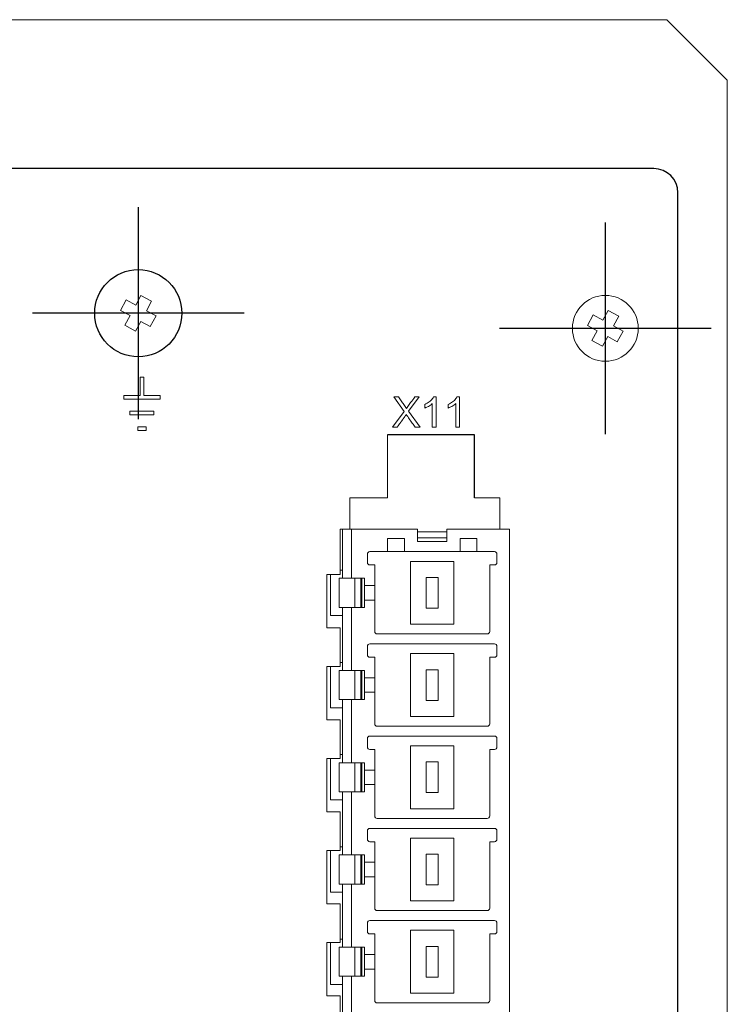
# Model space of a CAD drawing. Units: millimetres. Extents: x 3599 to 3928, y 388 to 530.
# Drawn here: x 3665 to 3694, y 489 to 530 of the extents above; entities that cross this region are included whole.
import ezdxf
from ezdxf.lldxf.tags import DXFTag

# ---------------------------------------------------------------- set-up
doc = ezdxf.new("R2010")
doc.units = ezdxf.units.MM
doc.linetypes.add('ACAD_ISO04W100', pattern=[30.5, 24, -3, 0.5, -3])
for name, color, linetype in [('DV2_Default', 7, 'Continuous'), ('oś', 4, 'ACAD_ISO04W100'), ('Prowadnice', 7, 'Continuous')]:
    doc.layers.add(name, color=color, linetype=linetype)
doc.layers.add('K', color=5, linetype='Continuous', lineweight=13)
tags = doc.linetypes.add('CENTER2', pattern=[28.575, 19.05, -3.175, 3.175, -3.175]).pattern_tags.tags
tags[10:11] = [DXFTag(74, 4), DXFTag(75, 0), DXFTag(340, '0'), DXFTag(46, 0.0), DXFTag(50, 0.0), DXFTag(44, 0.0), DXFTag(45, 0.0)]
tags[8:9] = [DXFTag(74, 4), DXFTag(75, 0), DXFTag(340, '0'), DXFTag(46, 0.0), DXFTag(50, 0.0), DXFTag(44, 0.0), DXFTag(45, 0.0)]
tags[6:7] = [DXFTag(74, 4), DXFTag(75, 0), DXFTag(340, '0'), DXFTag(46, 0.0), DXFTag(50, 0.0), DXFTag(44, 0.0), DXFTag(45, 0.0)]
tags[4:5] = [DXFTag(74, 4), DXFTag(75, 0), DXFTag(340, '0'), DXFTag(46, 0.0), DXFTag(50, 0.0), DXFTag(44, 0.0), DXFTag(45, 0.0)]

msp = doc.modelspace()

# ---------------------------------------------------------------- linework, layer by layer
at = {"color": 7, "linetype": 'Continuous', "lineweight": 15}
for p, q in [((3642.207, 529.636), (3691.936, 529.636)), ((3694.436, 527.136), (3691.936, 529.636)), ((3694.436, 527.136), (3694.436, 390.636)), ((3669.997, 517.85), (3670.212, 518.246)), ((3670.212, 518.246), (3670.651, 518.008)), ((3669.364, 517.624), (3669.602, 518.064)), ((3669.602, 518.064), (3669.997, 517.85)), ((3670.651, 518.008), (3670.437, 517.612)), ((3669.759, 517.41), (3669.364, 517.624)), ((3669.545, 517.014), (3669.759, 517.41)), ((3670.437, 517.612), (3670.833, 517.398)), ((3670.833, 517.398), (3670.595, 516.958)), ((3688.661, 516.999), (3688.899, 517.439)), ((3688.899, 517.439), (3689.295, 517.225)), ((3689.295, 517.225), (3689.509, 517.62)), ((3689.509, 517.62), (3689.949, 517.382)), ((3689.949, 517.382), (3689.735, 516.987)), ((3669.985, 516.776), (3669.545, 517.014)), ((3670.199, 517.172), (3669.985, 516.776)), ((3670.595, 516.958), (3670.199, 517.172)), ((3689.057, 516.785), (3688.661, 516.999)), ((3689.735, 516.987), (3690.13, 516.772)), ((3688.843, 516.389), (3689.057, 516.785)), ((3690.13, 516.772), (3689.892, 516.333)), ((3689.282, 516.151), (3688.843, 516.389)), ((3689.497, 516.547), (3689.282, 516.151)), ((3689.892, 516.333), (3689.497, 516.547)), ((3680.393, 512.486), (3683.993, 512.486)), ((3680.393, 509.886), (3680.393, 512.486)), ((3683.993, 512.486), (3683.993, 509.886)), ((3678.843, 509.886), (3680.393, 509.886)), ((3678.843, 508.586), (3678.843, 509.886)), ((3683.993, 509.886), (3685.043, 509.886)), ((3685.043, 509.886), (3685.043, 508.586)), ((3678.843, 508.586), (3678.443, 508.586)), ((3678.443, 506.711), (3678.443, 508.586)), ((3678.543, 508.586), (3678.543, 506.561)), ((3678.907, 508.586), (3678.843, 508.586)), ((3678.907, 508.586), (3678.907, 506.561)), ((3681.643, 508.586), (3678.907, 508.586)), ((3681.643, 508.586), (3681.643, 508.086)), ((3681.643, 508.486), (3682.843, 508.486)), ((3682.843, 508.086), (3682.843, 508.586)), ((3685.443, 508.586), (3682.843, 508.586)), ((3685.443, 508.586), (3685.043, 508.586)), ((3685.443, 476.666), (3685.443, 508.586)), ((3685.443, 508.586), (3685.443, 475.936)), ((3681.093, 508.211), (3680.393, 508.211)), ((3680.393, 508.211), (3680.393, 507.661)), ((3681.093, 507.661), (3681.093, 508.211)), ((3682.843, 508.236), (3681.643, 508.236)), ((3682.843, 508.086), (3681.643, 508.086)), ((3683.393, 508.211), (3683.393, 507.661)), ((3684.093, 508.211), (3683.393, 508.211)), ((3684.093, 507.661), (3684.093, 508.211)), ((3679.668, 507.661), (3680.393, 507.661)), ((3681.093, 507.661), (3680.393, 507.661)), ((3681.093, 507.661), (3683.393, 507.661)), ((3684.093, 507.661), (3683.393, 507.661)), ((3684.818, 507.661), (3684.093, 507.661)), ((3679.568, 507.561), (3679.568, 507.211)), ((3681.343, 507.261), (3683.143, 507.261)), ((3681.343, 504.661), (3681.343, 507.261)), ((3683.143, 507.261), (3683.143, 504.661)), ((3684.918, 507.211), (3684.918, 507.561)), ((3678.443, 506.896), (3678.543, 506.896)), ((3679.668, 507.111), (3679.868, 507.111)), ((3679.868, 506.261), (3679.868, 507.111)), ((3684.618, 507.111), (3684.818, 507.111)), ((3684.618, 507.111), (3684.618, 504.361)), ((3678.443, 506.711), (3677.893, 506.711)), ((3677.893, 504.511), (3677.893, 506.711)), ((3678.043, 506.711), (3678.043, 505.026)), ((3678.393, 506.561), (3678.393, 505.361)), ((3678.393, 506.561), (3678.543, 506.561)), ((3678.543, 506.561), (3678.907, 506.561)), ((3679.443, 506.561), (3678.907, 506.561)), ((3679.043, 505.361), (3679.043, 506.561)), ((3679.293, 505.361), (3679.293, 506.561)), ((3679.343, 506.561), (3679.343, 505.361)), ((3679.443, 506.261), (3679.443, 506.561)), ((3681.993, 505.326), (3681.993, 506.596)), ((3681.993, 506.596), (3682.493, 506.596)), ((3682.493, 506.596), (3682.493, 505.326)), ((3679.868, 506.261), (3679.443, 506.261)), ((3679.443, 506.261), (3679.443, 505.661)), ((3679.868, 506.261), (3679.868, 505.661)), ((3679.443, 505.661), (3679.868, 505.661)), ((3679.443, 505.361), (3679.443, 505.661)), ((3679.868, 504.361), (3679.868, 505.661)), ((3678.543, 505.361), (3678.393, 505.361)), ((3678.543, 505.361), (3678.543, 502.751)), ((3678.907, 505.361), (3678.543, 505.361)), ((3678.907, 505.361), (3678.907, 502.751)), ((3678.907, 505.361), (3679.443, 505.361)), ((3681.993, 505.326), (3682.493, 505.326)), ((3678.543, 505.026), (3678.043, 505.026)), ((3677.893, 504.511), (3678.443, 504.511)), ((3678.443, 502.911), (3678.443, 504.511)), ((3683.143, 504.661), (3681.343, 504.661)), ((3684.518, 504.261), (3679.968, 504.261)), ((3679.568, 503.751), (3679.568, 503.401)), ((3679.668, 503.851), (3684.818, 503.851)), ((3684.918, 503.401), (3684.918, 503.751)), ((3679.668, 503.301), (3679.868, 503.301)), ((3679.868, 503.301), (3679.868, 502.451)), ((3681.343, 503.451), (3683.143, 503.451)), ((3681.343, 500.851), (3681.343, 503.451)), ((3683.143, 503.451), (3683.143, 500.851)), ((3684.618, 503.301), (3684.818, 503.301)), ((3684.618, 503.301), (3684.618, 500.551)), ((3678.443, 502.911), (3677.893, 502.911)), ((3677.893, 500.711), (3677.893, 502.911)), ((3678.043, 502.911), (3678.043, 501.216)), ((3678.393, 502.751), (3678.393, 501.551)), ((3678.393, 502.751), (3678.543, 502.751)), ((3678.443, 503.086), (3678.543, 503.086)), ((3678.543, 502.751), (3678.907, 502.751)), ((3679.443, 502.751), (3678.907, 502.751)), ((3679.043, 501.551), (3679.043, 502.751)), ((3679.293, 501.551), (3679.293, 502.751)), ((3679.343, 502.751), (3679.343, 501.551)), ((3679.443, 502.451), (3679.443, 502.751)), ((3681.993, 501.516), (3681.993, 502.786)), ((3681.993, 502.786), (3682.493, 502.786)), ((3682.493, 502.786), (3682.493, 501.516)), ((3679.868, 502.451), (3679.443, 502.451)), ((3679.443, 502.451), (3679.443, 501.851)), ((3679.868, 502.451), (3679.868, 501.851)), ((3678.543, 501.551), (3678.393, 501.551)), ((3678.543, 501.551), (3678.543, 498.941)), ((3678.907, 501.551), (3678.543, 501.551)), ((3678.907, 501.551), (3678.907, 498.941)), ((3678.907, 501.551), (3679.443, 501.551)), ((3679.443, 501.851), (3679.868, 501.851)), ((3679.443, 501.551), (3679.443, 501.851)), ((3679.868, 500.551), (3679.868, 501.851)), ((3681.993, 501.516), (3682.493, 501.516)), ((3678.543, 501.216), (3678.043, 501.216)), ((3677.893, 500.711), (3678.443, 500.711)), ((3678.443, 499.111), (3678.443, 500.711)), ((3683.143, 500.851), (3681.343, 500.851)), ((3684.518, 500.451), (3679.968, 500.451)), ((3679.568, 499.941), (3679.568, 499.591)), ((3684.818, 500.041), (3679.668, 500.041)), ((3684.918, 499.591), (3684.918, 499.941)), ((3679.668, 499.491), (3679.868, 499.491)), ((3679.868, 498.641), (3679.868, 499.491)), ((3683.143, 499.641), (3681.343, 499.641)), ((3681.343, 499.641), (3681.343, 497.041)), ((3683.143, 497.041), (3683.143, 499.641)), ((3684.818, 499.491), (3684.618, 499.491)), ((3684.618, 496.741), (3684.618, 499.491)), ((3678.443, 499.111), (3677.893, 499.111)), ((3677.893, 496.911), (3677.893, 499.111)), ((3678.043, 497.406), (3678.043, 499.111)), ((3678.543, 499.276), (3678.443, 499.276)), ((3678.393, 498.941), (3678.393, 497.741)), ((3678.393, 498.941), (3678.543, 498.941)), ((3678.543, 498.941), (3678.907, 498.941)), ((3679.443, 498.941), (3678.907, 498.941)), ((3679.043, 497.741), (3679.043, 498.941)), ((3679.293, 498.941), (3679.293, 497.741)), ((3679.343, 498.941), (3679.343, 497.741)), ((3679.443, 498.641), (3679.443, 498.941)), ((3681.993, 498.976), (3682.493, 498.976)), ((3681.993, 497.706), (3681.993, 498.976)), ((3682.493, 497.706), (3682.493, 498.976)), ((3679.443, 498.641), (3679.868, 498.641)), ((3679.443, 498.641), (3679.443, 498.041)), ((3679.868, 498.641), (3679.868, 498.041)), ((3679.443, 497.741), (3679.443, 498.041)), ((3679.868, 498.041), (3679.443, 498.041)), ((3679.868, 498.041), (3679.868, 496.741)), ((3678.543, 497.741), (3678.393, 497.741)), ((3678.543, 497.741), (3678.543, 495.131)), ((3678.907, 497.741), (3678.543, 497.741)), ((3678.907, 497.741), (3678.907, 495.131)), ((3678.907, 497.741), (3679.443, 497.741)), ((3681.993, 497.706), (3682.493, 497.706)), ((3678.043, 497.406), (3678.543, 497.406)), ((3681.343, 497.041), (3683.143, 497.041)), ((3677.893, 496.911), (3678.443, 496.911)), ((3678.443, 495.311), (3678.443, 496.911)), ((3679.968, 496.641), (3684.518, 496.641)), ((3679.668, 496.231), (3684.818, 496.231)), ((3679.568, 496.131), (3679.568, 495.781)), ((3681.343, 495.831), (3683.143, 495.831)), ((3681.343, 493.231), (3681.343, 495.831)), ((3683.143, 495.831), (3683.143, 493.231)), ((3684.918, 495.781), (3684.918, 496.131)), ((3678.543, 495.466), (3678.443, 495.466)), ((3679.668, 495.681), (3679.868, 495.681)), ((3679.868, 494.831), (3679.868, 495.681)), ((3684.618, 495.681), (3684.818, 495.681)), ((3684.618, 495.681), (3684.618, 492.931)), ((3678.443, 495.311), (3677.893, 495.311)), ((3677.893, 493.111), (3677.893, 495.311)), ((3678.043, 493.596), (3678.043, 495.311)), ((3678.393, 495.131), (3678.393, 493.931)), ((3678.393, 495.131), (3678.543, 495.131)), ((3678.543, 495.131), (3678.907, 495.131)), ((3679.443, 495.131), (3678.907, 495.131)), ((3679.043, 493.931), (3679.043, 495.131)), ((3679.293, 493.931), (3679.293, 495.131)), ((3679.343, 495.131), (3679.343, 493.931)), ((3679.443, 494.831), (3679.443, 495.131)), ((3681.993, 495.166), (3682.493, 495.166)), ((3681.993, 493.896), (3681.993, 495.166)), ((3682.493, 495.166), (3682.493, 493.896)), ((3679.868, 494.831), (3679.443, 494.831)), ((3679.443, 494.831), (3679.443, 494.231)), ((3679.868, 494.831), (3679.868, 494.231)), ((3679.443, 494.231), (3679.868, 494.231)), ((3679.443, 493.931), (3679.443, 494.231)), ((3679.868, 492.931), (3679.868, 494.231)), ((3678.543, 493.931), (3678.393, 493.931)), ((3678.543, 493.931), (3678.543, 491.321)), ((3678.907, 493.931), (3678.543, 493.931)), ((3678.907, 493.931), (3678.907, 491.321)), ((3678.907, 493.931), (3679.443, 493.931)), ((3681.993, 493.896), (3682.493, 493.896)), ((3678.043, 493.596), (3678.543, 493.596)), ((3677.893, 493.111), (3678.443, 493.111)), ((3678.443, 491.511), (3678.443, 493.111)), ((3683.143, 493.231), (3681.343, 493.231)), ((3684.518, 492.831), (3679.968, 492.831)), ((3679.568, 492.321), (3679.568, 491.971)), ((3679.668, 492.421), (3684.818, 492.421)), ((3684.918, 491.971), (3684.918, 492.321)), ((3679.668, 491.871), (3679.868, 491.871)), ((3679.868, 491.021), (3679.868, 491.871)), ((3681.343, 492.021), (3683.143, 492.021)), ((3681.343, 489.421), (3681.343, 492.021)), ((3683.143, 492.021), (3683.143, 489.421)), ((3684.618, 491.871), (3684.818, 491.871)), ((3684.618, 491.871), (3684.618, 489.121)), ((3678.443, 491.511), (3677.893, 491.511)), ((3677.893, 489.311), (3677.893, 491.511)), ((3678.043, 489.786), (3678.043, 491.511)), ((3678.543, 491.656), (3678.443, 491.656)), ((3681.993, 490.086), (3681.993, 491.356)), ((3681.993, 491.356), (3682.493, 491.356)), ((3682.493, 491.356), (3682.493, 490.086)), ((3678.393, 491.321), (3678.393, 490.121)), ((3678.393, 491.321), (3678.543, 491.321)), ((3678.543, 491.321), (3678.907, 491.321)), ((3679.443, 491.321), (3678.907, 491.321)), ((3679.043, 490.121), (3679.043, 491.321)), ((3679.293, 490.121), (3679.293, 491.321)), ((3679.343, 491.321), (3679.343, 490.121)), ((3679.443, 491.021), (3679.443, 491.321)), ((3679.868, 491.021), (3679.443, 491.021)), ((3679.443, 491.021), (3679.443, 490.421)), ((3679.868, 491.021), (3679.868, 490.421)), ((3678.543, 490.121), (3678.393, 490.121)), ((3678.543, 490.121), (3678.543, 487.511)), ((3678.907, 490.121), (3678.543, 490.121)), ((3678.907, 490.121), (3678.907, 487.511)), ((3678.907, 490.121), (3679.443, 490.121)), ((3679.443, 490.421), (3679.868, 490.421)), ((3679.443, 490.121), (3679.443, 490.421)), ((3679.868, 489.121), (3679.868, 490.421)), ((3678.043, 489.786), (3678.543, 489.786)), ((3681.993, 490.086), (3682.493, 490.086)), ((3677.893, 489.311), (3678.443, 489.311)), ((3678.443, 487.661), (3678.443, 489.311)), ((3683.143, 489.421), (3681.343, 489.421)), ((3684.518, 489.021), (3679.968, 489.021))]:
    msp.add_line(p, q, dxfattribs=at)
msp.add_circle((3689.396, 516.886), 1.361, dxfattribs=at)
for centre, start, end in [((3679.668, 507.561), 90, 180), ((3684.818, 507.561), 0, 90), ((3679.668, 507.211), 180, 270), ((3684.818, 507.211), 270, 0), ((3679.968, 504.361), 180, 270), ((3684.518, 504.361), 270, 0), ((3679.668, 503.751), 90, 180), ((3684.818, 503.751), 0, 90), ((3679.668, 503.401), 180, 270), ((3684.818, 503.401), 270, 0), ((3679.968, 500.551), 180, 270), ((3684.518, 500.551), 270, 0), ((3679.668, 499.941), 90, 180), ((3684.818, 499.941), 0, 90), ((3679.668, 499.591), 180, 270), ((3684.818, 499.591), 270, 0), ((3679.968, 496.741), 180, 270), ((3684.518, 496.741), 270, 0), ((3679.668, 496.131), 90, 180), ((3684.818, 496.131), 0, 90), ((3679.668, 495.781), 180, 270), ((3684.818, 495.781), 270, 0), ((3679.968, 492.931), 180, 270), ((3684.518, 492.931), 270, 0), ((3679.668, 492.321), 90, 180), ((3684.818, 492.321), 0, 90), ((3679.668, 491.971), 180, 270), ((3684.818, 491.971), 270, 0), ((3679.968, 489.121), 180, 270), ((3684.518, 489.121), 270, 0)]:
    msp.add_arc(centre, 0.1, start, end, dxfattribs=at)
at = {"layer": 'DV2_Default', "color": 7, "linetype": 'Continuous'}
for p, q in [((3691.396, 523.486), (3603.396, 523.486)), ((3692.396, 395.286), (3692.396, 522.486)), ((3683.993, 512.486), (3680.393, 512.486)), ((3683.993, 509.886), (3683.993, 512.486))]:
    msp.add_line(p, q, dxfattribs=at)
msp.add_circle((3670.098, 517.511), 1.8, dxfattribs=at)
msp.add_arc((3691.396, 522.486), 1, 0, 90, dxfattribs=at)
at = {"layer": 'K', "linetype": 'Continuous', "lineweight": 15}
for p, q in [((3670.18, 514.114), (3670.18, 514.864)), ((3670.18, 514.864), (3670.33, 514.864)), ((3670.33, 514.864), (3670.33, 514.114)), ((3669.505, 513.964), (3669.505, 514.114)), ((3669.505, 514.114), (3670.18, 514.114)), ((3670.33, 514.114), (3671.005, 514.114)), ((3671.005, 514.114), (3671.005, 513.964)), ((3671.005, 513.964), (3669.505, 513.964)), ((3680.655, 514.05), (3680.851, 514.05)), ((3681.079, 513.451), (3680.655, 514.05)), ((3681.706, 514.05), (3681.271, 513.464)), ((3681.525, 514.05), (3681.706, 514.05)), ((3681.942, 513.595), (3681.942, 513.744)), ((3682.249, 512.806), (3682.249, 513.778)), ((3682.301, 514.056), (3682.401, 514.056)), ((3682.401, 514.056), (3682.401, 512.806)), ((3682.909, 513.595), (3682.909, 513.744)), ((3683.215, 512.806), (3683.215, 513.778)), ((3683.268, 514.056), (3683.367, 514.056)), ((3683.367, 514.056), (3683.367, 512.806)), ((3669.748, 513.314), (3669.748, 513.464)), ((3669.748, 513.464), (3670.748, 513.464)), ((3670.748, 513.314), (3669.748, 513.314)), ((3670.748, 513.464), (3670.748, 513.314)), ((3680.599, 512.806), (3681.079, 513.451)), ((3681.172, 513.33), (3681.169, 513.33)), ((3681.271, 513.464), (3681.741, 512.806)), ((3670.08, 512.814), (3670.43, 512.814)), ((3670.08, 512.664), (3670.08, 512.814)), ((3670.43, 512.664), (3670.08, 512.664)), ((3670.43, 512.814), (3670.43, 512.664)), ((3680.798, 512.806), (3680.599, 512.806)), ((3681.741, 512.806), (3681.537, 512.806)), ((3682.401, 512.806), (3682.249, 512.806)), ((3683.367, 512.806), (3683.215, 512.806))]:
    msp.add_line(p, q, dxfattribs=at)
for points, knots in [([(3680.851, 514.05), (3680.889, 513.995), (3680.964, 513.891), (3681.077, 513.738), (3681.143, 513.634), (3681.175, 513.581)], [0, 0, 0, 0, 0.350824, 0.675229, 1, 1, 1, 1]), ([(3681.175, 513.581), (3681.194, 513.609), (3681.251, 513.691), (3681.37, 513.846), (3681.467, 513.974), (3681.525, 514.05)], [0, 0, 0, 0, 0.171518, 0.513708, 1, 1, 1, 1]), ([(3681.942, 513.744), (3682.001, 513.775), (3682.12, 513.838), (3682.24, 513.951), (3682.288, 514.032), (3682.301, 514.056)], [0, 0, 0, 0, 0.4154754, 0.8335162, 1, 1, 1, 1]), ([(3682.249, 513.778), (3682.224, 513.756), (3682.173, 513.713), (3682.071, 513.649), (3681.991, 513.615), (3681.942, 513.595)], [0, 0, 0, 0, 0.278572, 0.556906, 1, 1, 1, 1]), ([(3682.909, 513.744), (3682.968, 513.775), (3683.087, 513.838), (3683.207, 513.951), (3683.255, 514.032), (3683.268, 514.056)], [0, 0, 0, 0, 0.415472, 0.833516, 1, 1, 1, 1]), ([(3683.215, 513.778), (3683.19, 513.756), (3683.139, 513.712), (3683.037, 513.649), (3682.957, 513.615), (3682.909, 513.595)], [0, 0, 0, 0, 0.279173, 0.558058, 1, 1, 1, 1]), ([(3681.169, 513.33), (3681.169, 513.329), (3681.168, 513.328), (3681.165, 513.322), (3681.16, 513.313), (3681.152, 513.3), (3681.144, 513.288), (3681.135, 513.276), (3681.127, 513.264), (3681.119, 513.252), (3681.11, 513.24), (3681.102, 513.228), (3681.091, 513.212), (3681.079, 513.196), (3681.068, 513.18), (3681.057, 513.164), (3681.045, 513.148), (3681.034, 513.132), (3681.025, 513.12), (3681.018, 513.11), (3681.011, 513.1), (3681.004, 513.09), (3680.996, 513.078), (3680.987, 513.066), (3680.978, 513.054), (3680.97, 513.042), (3680.961, 513.031), (3680.953, 513.019), (3680.944, 513.007), (3680.935, 512.995), (3680.927, 512.983), (3680.918, 512.971), (3680.91, 512.959), (3680.901, 512.947), (3680.889, 512.931), (3680.878, 512.916), (3680.866, 512.9), (3680.858, 512.888), (3680.846, 512.872), (3680.835, 512.856), (3680.823, 512.84), (3680.812, 512.825), (3680.803, 512.813), (3680.798, 512.806)], [0, 0, 0, 0, 0.001257, 0.007014, 0.029912, 0.05277, 0.075633, 0.098488, 0.121348, 0.144208, 0.167065, 0.189922, 0.21278, 0.258498, 0.281357, 0.304214, 0.349934, 0.372792, 0.395648, 0.418508, 0.429934, 0.452794, 0.47565, 0.498513, 0.52137, 0.544229, 0.567086, 0.589944, 0.612801, 0.635663, 0.658523, 0.681376, 0.704238, 0.727095, 0.749955, 0.795672, 0.818529, 0.841387, 0.864245, 0.90996, 0.932821, 0.95568, 1, 1, 1, 1]), ([(3681.537, 512.806), (3681.499, 512.86), (3681.418, 512.974), (3681.293, 513.147), (3681.212, 513.269), (3681.172, 513.33)], [0, 0, 0, 0, 0.313146, 0.656518, 1, 1, 1, 1])]:
    msp.add_open_spline(points, degree=3, knots=knots, dxfattribs=at)
at = {"layer": 'oś', "linetype": 'CENTER2', "ltscale": 0.3}
for p, q in [((3670.098, 521.886), (3670.098, 513.136)), ((3689.396, 521.261), (3689.396, 512.511)), ((3674.473, 517.511), (3665.723, 517.511)), ((3693.771, 516.886), (3685.021, 516.886))]:
    msp.add_line(p, q, dxfattribs=at)
at = {"layer": 'Prowadnice', "color": 7, "linetype": 'Continuous'}
msp.add_line((3692.396, 395.386), (3692.396, 522.386), dxfattribs=at)

doc.saveas('drawing.dxf')
